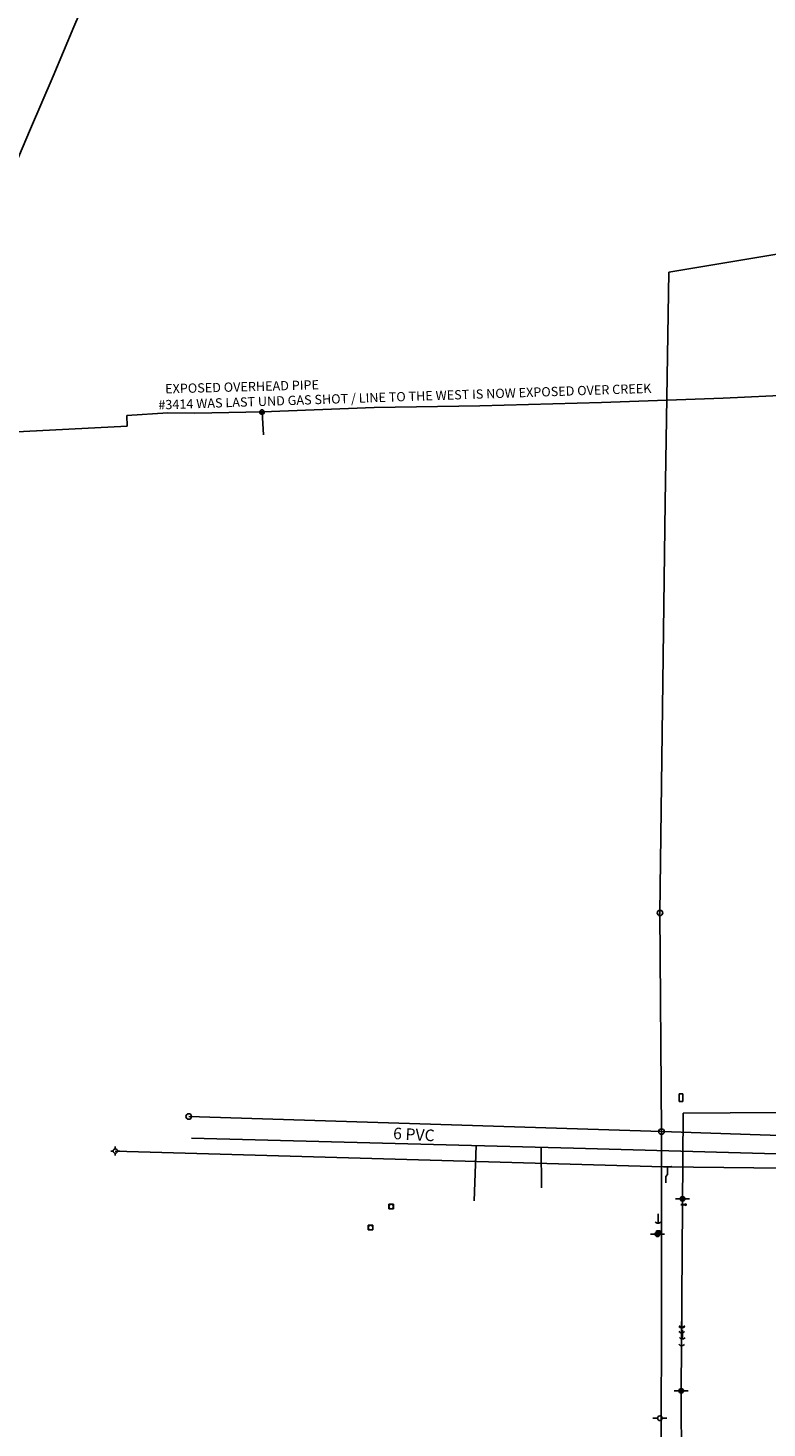
# Model space of a CAD drawing. Extents: x 188881 to 193558, y 58540 to 69151.
# Drawn here: x 190973 to 191372, y 63960 to 64715 of the extents above; entities that cross this region are included whole.
import ezdxf

# ---------------------------------------------------------------- set-up
doc = ezdxf.new("R2010")
doc.units = 0
doc.header["$MEASUREMENT"] = 0
doc.linetypes.add('SOLID', pattern=[2, 2, 0])
for name, color, linetype in [('XELECTRIC', 4, 'XELECTRIC'), ('XFH', 4, 'XWATER'), ('XGAS', 4, 'XGAS'), ('XGASText', 4, 'SOLID'), ('XOHELECTRIC', 4, 'XOHELECTRIC'), ('XPP', 4, 'XOHELECTRIC'), ('XSANITARY', 4, 'XSANITARY'), ('XSSMH', 4, 'XSANITARY'), ('XTELEPHONE', 4, 'XTELEPHONE'), ('XWATER', 4, 'XWATER'), ('XWATERNP', 4, 'XWATER'), ('XWTEXT50', 4, 'SOLID')]:
    doc.layers.add(name, color=color, linetype=linetype)
doc.styles.get("Standard").update_dxf_attribs({"font": 'romans.shx', "height": 1, "bigfont": 'specl13.shx'})
doc.styles.add('txtu', font='romans.shx', dxfattribs={"height": 1})
doc.linetypes.add('XELECTRIC', pattern='A,3.5,-1.75,3.5,-1.75,3.5,-1.75,["E",txtu,S=2,R=0,X=0,Y=-1],-3.5', length=19.25)
doc.linetypes.add('XGAS', pattern='A,3.5,-1.75,3.5,-1.75,3.5,-1.75,["G",txtu,S=2,R=0,X=0,Y=-1],-3.5', length=19.25)
doc.linetypes.add('XOHELECTRIC', pattern='A,3.5,-1.75,3.5,-1.75,3.5,-1.75,["OHE",txtu,S=2,R=0,X=0,Y=-1],-7.75', length=23.5)
doc.linetypes.add('XSANITARY', pattern='A,4,[220,fhu.shx,S=1,R=0,X=0,Y=0],-3.33,4,-2', length=13.33)
doc.linetypes.add('XTELEPHONE', pattern='A,3.5,-1.75,3.5,-1.75,3.5,-1.75,["T",txtu,S=2,R=0,X=0,Y=-1],-3.5', length=19.25)
doc.linetypes.add('XWATER', pattern='A,3.5,-1.75,3.5,-1.75,3.5,-1.75,["W",txtu,S=2,R=0,X=0,Y=-1],-3.5', length=19.25)

msp = doc.modelspace()

# ---------------------------------------------------------------- linework, layer by layer
at = {"layer": 'XELECTRIC', "ltscale": 2.5}
for p, q in [((191326.51, 64139.93), (191324.5, 64139.93)), ((191324.5, 64139.93), (191324.5, 64135.92)), ((191326.51, 64135.92), (191326.51, 64139.93)), ((191324.5, 64135.92), (191326.51, 64135.92))]:
    msp.add_line(p, q, dxfattribs=at)
msp.add_lwpolyline([(191326.58, 64129.6), (191478.24, 64130.74), (191491.16, 64130.86), (191493.06, 64134.99), (191490.03, 64332.88), (191487.52, 64456.16), (191488.35, 64578.85), (191487.7, 64868.26), (191489.7, 65066.23)], dxfattribs=at)
at = {"layer": 'XFH', "ltscale": 2.5}
for p, q in [((191019.27, 64109.12), (191018.08, 64109.12)), ((191020.47, 64110.32), (191020.47, 64111.51)), ((191020.47, 64107.93), (191020.47, 64106.74)), ((191021.66, 64109.12), (191022.85, 64109.12))]:
    msp.add_line(p, q, dxfattribs=at)
msp.add_circle((191020.47, 64109.12), 1.2, dxfattribs=at)
at = {"layer": 'XGAS', "ltscale": 2.5}
for p, q in [((191098.69, 64506.94), (191100.46, 64508.71)), ((191100.46, 64506.94), (191098.69, 64508.71)), ((191099.64, 64507.84), (191100.41, 64495.57)), ((191214.97, 64112.01), (191214.03, 64082.37)), ((191250.15, 64111.31), (191250.3, 64089.27))]:
    msp.add_line(p, q, dxfattribs=at)
at = {"layer": 'XGAS', "ltscale": 2.5, "flags": 128}
for points in [[(190829.54, 64509.76), (190876.45, 64492.44), (191026.8, 64500.21), (191026.69, 64505.9), (191048.88, 64507.36), (191063.42, 64507.24), (191099.97, 64507.93), (191159.96, 64510.3), (191217.02, 64511.23), (191282.56, 64512.97), (191348.2, 64515.37), (191424.68, 64518.97), (191474.82, 64522.56), (191505.23, 64523.74)], [(191061.6, 64116.09), (191267.47, 64110.61), (191505.43, 64104.03)]]:
    msp.add_lwpolyline(points, dxfattribs=at)
at = {"layer": 'XGAS', "linetype": 'Continuous', "ltscale": 2.5}
msp.add_circle((191099.57, 64507.82), 1.25, dxfattribs=at)
for radius, start, end in [(1, 135, 225), (0.75, 135, 225), (0.5, 135, 225), (0.25, 135, 225), (0.25, 315, 45), (0.5, 315, 45), (0.75, 315, 45), (1, 315, 45)]:
    msp.add_arc((191099.57, 64507.82), radius, start, end, dxfattribs=at)
at = {"layer": 'XOHELECTRIC', "ltscale": 2.5, "flags": 128}
msp.add_lwpolyline([(191324.1, 63356.09), (191326.82, 63486.79), (191327.17, 63632.65), (191326.32, 63749.49), (191326.02, 63854.61), (191325.63, 63979.78), (191326.58, 64129.6)], dxfattribs=at)
at = {"layer": 'XPP', "ltscale": 2.5}
for p, q in [((191325.02, 64083.37), (191322.5, 64083.37)), ((191330.05, 64083.37), (191327.53, 64083.37)), ((191311.52, 64064.25), (191309, 64064.25)), ((191316.55, 64064.25), (191314.03, 64064.25)), ((191324.36, 63979.77), (191321.84, 63979.78)), ((191329.39, 63979.77), (191326.87, 63979.78))]:
    msp.add_line(p, q, dxfattribs=at)
at = {"layer": 'XPP', "linetype": 'Continuous', "ltscale": 2.5}
for p, q in [((191313.08, 64070.2), (191313.08, 64075.2)), ((191325.95, 64013.67), (191325.95, 64018.67)), ((191325.98, 64014.17), (191325.98, 64019.17)), ((191325.8, 64011.1), (191325.8, 64016.1)), ((191325.82, 64004.13), (191325.82, 64009.13)), ((191326.21, 64007.72), (191326.21, 64012.72))]:
    msp.add_line(p, q, dxfattribs=at)
for centre, radius in [((191326.29, 64083.37), 1.26), ((191326.29, 64083.37), 1.01), ((191326.29, 64083.37), 0.765), ((191326.29, 64083.37), 0.515), ((191326.29, 64083.37), 0.265), ((191326.29, 64083.37), 0.0146), ((191312.79, 64064.25), 1.26), ((191312.79, 64064.25), 1.01), ((191312.79, 64064.25), 0.765), ((191312.79, 64064.25), 0.515), ((191312.79, 64064.25), 0.265), ((191312.79, 64064.25), 0.0146), ((191325.63, 63979.78), 1.26), ((191325.63, 63979.78), 1.01), ((191325.63, 63979.78), 0.765), ((191325.63, 63979.78), 0.515), ((191325.63, 63979.78), 0.265), ((191325.63, 63979.78), 0.0146)]:
    msp.add_circle(centre, radius, dxfattribs=at)
at = {"layer": 'XPP', "ltscale": 2.5}
for centre in [(191313.07, 64072.06), (191325.79, 64012.95), (191325.94, 64015.53), (191325.98, 64016.03), (191325.81, 64005.98), (191326.21, 64009.58)]:
    msp.add_arc(centre, 1.86, 216.08403, 323.01876, dxfattribs=at)
at = {"layer": 'XSANITARY', "ltscale": 2.5}
msp.add_line((191060.05, 64127.79), (191314.93, 64119.62), dxfattribs=at)
at = {"layer": 'XSANITARY', "ltscale": 2.5, "flags": 128}
for points in [[(191504.62, 64614.22), (191318.99, 64583.2), (191316.99, 64459.08), (191314.14, 64237.61), (191314.93, 64119.62), (191314.79, 63855.01), (191316.32, 63578.9), (191316.84, 63388.25), (191317.59, 63175.41), (191244.85, 63058.6), (191157.24, 62972.2), (191041.74, 62872.58), (191021.98, 62856.68)], [(191542.91, 64314.82), (191543.71, 64112), (191314.93, 64119.62)]]:
    msp.add_lwpolyline(points, dxfattribs=at)
at = {"layer": 'XSSMH', "ltscale": 2.5}
for centre in [(191314.14, 64237.61), (191060.05, 64127.79), (191314.93, 64119.62)]:
    msp.add_circle(centre, 1.5, dxfattribs=at)
at = {"layer": 'XTELEPHONE', "ltscale": 2.5}
for p, q in [((191314.22, 64066.14), (191312.21, 64066.14)), ((191312.21, 64066.14), (191312.21, 64064.13)), ((191312.21, 64064.13), (191314.22, 64064.13)), ((191314.22, 64064.13), (191314.22, 64066.14)), ((191312.82, 63965.01), (191310.28, 63965.01)), ((191315.31, 63965.01), (191317.79, 63965.01))]:
    msp.add_line(p, q, dxfattribs=at)
msp.add_circle((191314.07, 63965.01), 1.24, dxfattribs=at)
for centre, start, end in [((191314.31, 64065.14), 153.30568, 206.69432), ((191312.12, 64065.14), 333.30568, 26.69432)]:
    msp.add_arc(centre, 2, start, end, dxfattribs=at)
at = {"layer": 'XWATER', "ltscale": 2.5}
for p, q in [((191318.24, 64100.7), (191315.99, 64100.7)), ((191318.24, 64098.46), (191318.24, 64100.7)), ((191320.24, 64100.7), (191318.24, 64100.7)), ((191317.24, 64095.33), (191318.24, 64096.46)), ((191317.24, 64094.33), (191317.24, 64095.33)), ((191317.24, 64093.2), (191317.24, 64094.33)), ((191317.24, 64091.96), (191317.24, 64093.2)), ((191318.24, 64096.46), (191318.24, 64098.46)), ((191170.45, 64080.42), (191167.95, 64080.42)), ((191167.95, 64080.42), (191167.95, 64077.92)), ((191167.95, 64077.92), (191170.45, 64077.92)), ((191170.45, 64077.92), (191170.45, 64080.42)), ((191328.2, 64080.7), (191325.69, 64079.7)), ((191325.69, 64080.7), (191328.2, 64079.7)), ((191325.69, 64080.7), (191325.69, 64079.7)), ((191328.2, 64080.7), (191328.2, 64079.7)), ((191159.36, 64069.11), (191156.86, 64069.11)), ((191156.86, 64069.11), (191156.86, 64066.61)), ((191156.86, 64066.61), (191159.36, 64066.61)), ((191159.36, 64066.61), (191159.36, 64069.11))]:
    msp.add_line(p, q, dxfattribs=at)
msp.add_lwpolyline([(191020.47, 64109.12), (191315.99, 64100.7), (191494.66, 64098.72), (191519.49, 64099.19), (191520.9, 64099.2)], dxfattribs=at)
for centre in [(191169.2, 64079.17), (191158.11, 64067.86)]:
    msp.add_circle(centre, 1.25, dxfattribs=at)
msp.add_point((191320.24, 64100.7), dxfattribs=at)
at = {"layer": 'XWATERNP', "ltscale": 2.5, "flags": 128}
msp.add_lwpolyline([(193426.68, 58963.02), (193385.35, 58947.57), (193347.72, 58956.97), (193309.13, 58966.61), (193299.4, 58969.04), (193262.48, 58978.26), (193244.91, 58982.65), (193233.94, 58985.39), (193218.07, 58989.36), (193195.28, 58995.05), (193178.89, 58999.14), (193152.48, 59005.74), (193127.42, 59012), (193100.41, 59018.75), (193068.47, 59026.73), (193039.7, 59033.91), (193012.43, 59040.73), (192990.94, 59046.09), (192971.7, 59050.9), (192947.01, 59057.07), (192929.67, 59061.4), (192907.35, 59066.97), (192881.32, 59073.83), (192858.03, 59080.1), (192821.53, 59089.92), (192799.79, 59095.78), (192779.09, 59101.35), (192757.81, 59107.08), (192739.51, 59112), (192717.98, 59117.8), (192693.06, 59124.5), (192675.06, 59129.35), (192656.31, 59134.39), (192625.17, 59142.78), (192594.14, 59151.13), (192568.12, 59158.13), (192549.82, 59163.06), (192531.96, 59167.87), (192504.31, 59175.31), (192487.97, 59179.71), (192463.02, 59186.42), (192439.19, 59192.84), (192426.05, 59197.83), (192403.07, 59206.96), (192381.39, 59215.58), (192327.62, 59236.97), (192282.01, 59255.1), (192240.01, 59271.81), (192210, 59283.74), (192173.99, 59298.06), (192137.98, 59312.38), (192119.98, 59319.54), (192089.97, 59331.47), (192071.97, 59338.63), (192041.96, 59350.56), (192017.96, 59360.11), (191993.95, 59369.66), (191981.95, 59374.43), (191959.58, 59385.33), (191931.61, 59401.46), (191914.83, 59411.14), (191896.92, 59421.47), (191881.26, 59430.5), (191861.04, 59442.16), (191839.03, 59454.85), (191825.31, 59462.76), (191794.44, 59481.78), (191769.52, 59495.3), (191736.31, 59515.27), (191710.77, 59530.63), (191692.04, 59541.89), (191664.36, 59558.53), (191641.07, 59572.54), (191604.73, 59594.39), (191581.34, 59608.45), (191561.42, 59620.43), (191548.13, 59628.42), (191528.71, 59645.34), (191510.92, 59661.95), (191490.95, 59680.6), (191472.07, 59698.23), (191450.36, 59718.51), (191434.31, 59733.5), (191409.57, 59756.6), (191396.55, 59768.77), (191377.67, 59786.4), (191358.79, 59804.03), (191343.45, 59818.36), (191325.15, 59835.45), (191311.59, 59848.11), (191292.71, 59865.75), (191277.18, 59880.25), (191250.38, 59905.28), (191230.87, 59923.51), (191215.97, 59937.42), (191188.21, 59963.35), (191179.43, 59971.55), (191170.65, 59981.01), (191157.14, 59995.77), (191141.51, 60012.86), (191128.77, 60026.77), (191114.21, 60042.69), (191096.78, 60061.74), (191083.45, 60076.31), (191070.33, 60090.64), (191053.49, 60109.05), (191041.18, 60122.5), (191027.05, 60137.94), (191009.8, 60156.8), (190996.26, 60171.6), (190983.55, 60185.49), (190966.1, 60204.56), (190952.66, 60219.25), (190939.41, 60233.73), (190924.86, 60249.63), (190909.06, 60266.9), (190896.18, 60280.98), (190880.77, 60297.82), (190866.21, 60313.74), (190853.65, 60327.46), (190848.03, 60333.61), (190843.49, 60342.83), (190828.76, 60357.86), (190818.13, 60368.71), (190813.03, 60373.91), (190794.76, 60392.56), (190784.98, 60402.54), (190770.1, 60417.73), (190755.44, 60432.69), (190745.88, 60442.44), (190727.17, 60461.54), (190715.45, 60473.5), (190703.99, 60485.2), (190697.82, 60491.49), (190683.79, 60505.81), (190678.27, 60511.44), (190674.44, 60515.35), (190665.72, 60524.25), (190656.13, 60533.97), (190646.92, 60543.23), (190637.07, 60553.13), (190630.44, 60559.81), (190623.16, 60567.13), (190613.09, 60577.25), (190605.38, 60585), (190593.49, 60596.96), (190555.66, 60646.42), (190525.64, 60685.67), (190498.69, 60727.84), (190467.79, 60777.16), (190444.25, 60814.72), (190425.53, 60846.06), (190414.17, 60866.99), (190395.36, 60901.64), (190384.55, 60921.56), (190376.49, 60938.2), (190357.24, 60995.2), (190349.75, 61013.71), (190340.52, 61036.52), (190319.62, 61088.2), (190306.7, 61118.26), (190291.74, 61150.58), (190283.95, 61200.17), (190278.94, 61233.44), (190268.53, 61324.63), (190260.64, 61374.3), (190253.74, 61415.2), (190273.21, 61500.37), (190282.24, 61544.98), (190290.63, 61586.38), (190296.99, 61617.83), (190302.14, 61646.48), (190306.89, 61672.9), (190311.76, 61700.03), (190316.27, 61725.11), (190319.68, 61744.07), (190321.74, 61755.58), (190331.46, 61793.86), (190341.89, 61834.96), (190349.14, 61863.8), (190356.99, 61895.2), (190359.89, 61932.84), (190363.22, 61976.12), (190365.16, 62001.35), (190368.74, 62047.96), (190380.46, 62077.03), (190394.22, 62111.19), (190412.86, 62157.45), (190422.56, 62181.52), (190435.62, 62232.97), (190447.48, 62281.61), (190454.84, 62313.15), (190462.09, 62344.26), (190466.36, 62362.56), (190476.38, 62409.6), (190485.02, 62451.44), (190490.85, 62476.78), (190496.57, 62501.67), (190503.69, 62532.62), (190510.31, 62561.39), (190514.49, 62579.58), (190522.32, 62605.78), (190527.99, 62629.2), (190529.34, 62635.04), (190536.11, 62657.8), (190541.56, 62673.51), (190551.05, 62698.01), (190564.95, 62733.92), (190576.81, 62763.76), (190584.69, 62782.27), (190597.01, 62811.2), (190609.16, 62839.73), (190618.8, 62862.38), (190627.24, 62882.2), (190636.92, 62906.82), (190646.43, 62930.99), (190658.24, 62961.05), (190676.3, 63007.01), (190693.99, 63051.66), (190704.83, 63078.87), (190718.21, 63112.46), (190724.34, 63127.85), (190735.74, 63156.46), (190749.94, 63190.05), (190761.74, 63217.96), (190762.42, 63251.17), (190775.44, 63290.26), (190792.82, 63342.46), (190802.28, 63370.85), (190814.35, 63407.09), (190826.06, 63442.25), (190836.59, 63473.89), (190844.09, 63496.38), (190844.3, 63522.77), (190844.54, 63555.11), (190851.2, 63601.85), (190857.99, 63649.93), (190862.17, 63680.05), (190866.82, 63714.28), (190870.14, 63738.66), (190875.79, 63780.21), (190878.62, 63801.05), (190882.16, 63827.07), (190887.56, 63866.73), (190889.65, 63882.14), (190890.83, 63898.28), (190892.21, 63925.2), (190893.36, 63947.65), (190891.48, 63986.53), (190889.69, 64023.45), (190887.68, 64064.98), (190885.95, 64100.84), (190884.38, 64133.26), (190882.68, 64168.33), (190881.54, 64191.84), (190881.19, 64199.26), (190882.64, 64222.36), (190884.19, 64246.88), (190885.39, 64265.79), (190886.97, 64290.87), (190889.58, 64332.28), (190891.76, 64366.68), (190893.58, 64395.63), (190896.13, 64435.97), (190897.78, 64462.06), (190899.07, 64482.58), (190911.06, 64510.77), (190921.35, 64534.95), (190935.11, 64567.3), (190947.24, 64595.83), (190958.36, 64621.98), (190974.81, 64660.65), (190986.9, 64689.09), (190998.2, 64715.65), (191013.12, 64750.73), (191026.12, 64773.74), (191041.7, 64799.45), (191060.36, 64830.25), (191065.32, 64838.43), (191080.95, 64861.29), (191099.71, 64888.73), (191117.21, 64911.94), (191132.12, 64931.62), (191145.96, 64949.87), (191161.98, 64974.85), (191177.01, 64998.92), (191182.5, 65007.53), (191194.15, 65025.6), (191207.68, 65046.59), (191226.37, 65075.59), (191229.62, 65080.64), (191250.64, 65109.57), (191273.79, 65141.1), (191278.77, 65147.88), (191296.44, 65165.48), (191315.74, 65184.69), (191339.32, 65208.01), (191358.47, 65226.72), (191378.09, 65245.87), (191389.02, 65256.55), (191407.26, 65274.37), (191428.16, 65294.91), (191446.3, 65313.78), (191468.19, 65336.56), (191493.15, 65362.42), (191513.52, 65383.54), (191530.04, 65399.49), (191547.74, 65416.13), (191563.52, 65430.96), (191580.14, 65447.66), (191596.38, 65464.82), (191606.91, 65475.96), (191619.15, 65488.9), (191645.78, 65517.06), (191657.64, 65529.6), (191669.76, 65542.66), (191680.91, 65554.9), (191694.22, 65569.52), (191703.32, 65579.51), (191710.55, 65588.54), (191720.14, 65602.29), (191729.74, 65616.03), (191736.46, 65625.66), (191745.93, 65639.22), (191760.39, 65659.93), (191768.38, 65671.38), (191779.62, 65691.91), (191784.83, 65701.44), (191792.95, 65716.27), (191797.82, 65725.17), (191805.17, 65738.61), (191818.75, 65763.42), (191825.34, 65775.47), (191831.31, 65786.38), (191839.51, 65809.14), (191842.8, 65818.27), (191848.7, 65834.65), (191857.26, 65858.42), (191867.47, 65886.79), (191878.07, 65915.36), (191889.35, 65943.06), (191901.61, 65970.77), (191908.13, 65985.5), (191916.27, 66003.9), (191921.68, 66021.04), (191928.38, 66042.27), (191933.26, 66057.76), (191938.92, 66075.09), (191946.73, 66098.03), (191951.41, 66111.78), (191957.37, 66129.33), (191961.32, 66140.93), (191968.94, 66163.33), (191976.5, 66185.55), (191979.75, 66197.85), (191982.82, 66209.47), (191986.3, 66222.6), (191988.87, 66232.31), (191992.83, 66247.3), (191999.65, 66273.06), (192003.53, 66288.76), (192008.45, 66326.68), (192012.45, 66357.51), (192014.63, 66378.87), (192015.23, 66403.21), (192015.65, 66420.33), (192016.46, 66456.37), (192016.7, 66471.24), (192017.11, 66496.52), (192017.63, 66528.03), (192018.05, 66554.21), (192018.69, 66593.86), (192019.17, 66623.56), (192019.55, 66647.06), (192020.24, 66689.39), (192020.72, 66719.11), (192021.14, 66745.25), (192021.38, 66759.7), (192021.86, 66789.45), (192022.24, 66812.88), (192022.68, 66839.91), (192023.39, 66883.66), (192023.81, 66909.79), (192024, 66921.51), (192024.26, 66937.74), (192024.5, 66952.14), (192024.92, 66978.27), (192025.17, 66993.61), (192025.48, 67012.56), (192025.81, 67033.27), (192026.13, 67063.95), (192025.71, 67079.26), (192025.14, 67099.97), (192024.79, 67112.65), (192025.08, 67115.85), (192029.13, 67134.37), (192035.45, 67163.21), (192041.79, 67192.12), (192047.69, 67219.05), (192052.24, 67239.83), (192055.68, 67265.04), (192059.18, 67290.66), (192062.62, 67315.8), (192064.99, 67333.2), (192075.24, 67354.5), (192079.78, 67363.93), (192082.99, 67370.83), (192098.24, 67382.7), (192121.87, 67382.7), (192159.74, 67382.73), (192203.74, 67382.83), (192277.49, 67402.58), (192298.99, 67432.08), (192332.46, 67477.91), (192357.98, 67511.81), (192371.83, 67532.62), (192386.03, 67553.94), (192403.49, 67580.16), (192420.67, 67605.96), (192429.99, 67619.96), (192450.64, 67653.51), (192464.98, 67676.8), (192480.79, 67702.49), (192501.04, 67735.38), (192517.01, 67761.33), (192527.63, 67778.58), (192532.24, 67786.08), (192548.65, 67803.86), (192568.24, 67825.08), (192569.64, 67841.74), (192572.6, 67877.02), (192575.18, 67907.83), (192577.05, 67930.13), (192578.99, 67953.33), (192580.89, 67981.56), (192582.99, 68012.7), (192582.91, 68031.52), (192582.79, 68058.54), (192582.64, 68091.89), (192582.53, 68117.14), (192581.55, 68140.59), (192579.71, 68168.47), (192578.17, 68191.86), (192576.51, 68217.16), (192575.49, 68232.58), (192568.49, 68270.33)], dxfattribs=at)

# ---------------------------------------------------------------- texts
at = {"layer": 'XGASText', "lineweight": 5, "ltscale": 2.5}
msp.add_text(' #3414 WAS LAST UND GAS SHOT / LINE TO THE WEST IS NOW EXPOSED OVER CREEK', height=5, rotation=1.94077, dxfattribs=at).set_placement((191042.21, 64509.12))
at = {"layer": 'XGASText', "ltscale": 2.5}
msp.add_text(' EXPOSED OVERHEAD PIPE', height=5, rotation=1.53071, dxfattribs=at).set_placement((191045.88, 64517.8))
at = {"layer": 'XWTEXT50', "ltscale": 2.5}
msp.add_text('6 PVC', height=6.25, rotation=356.86, dxfattribs=at).set_placement((191170.13, 64115.61))

doc.saveas('drawing.dxf')
